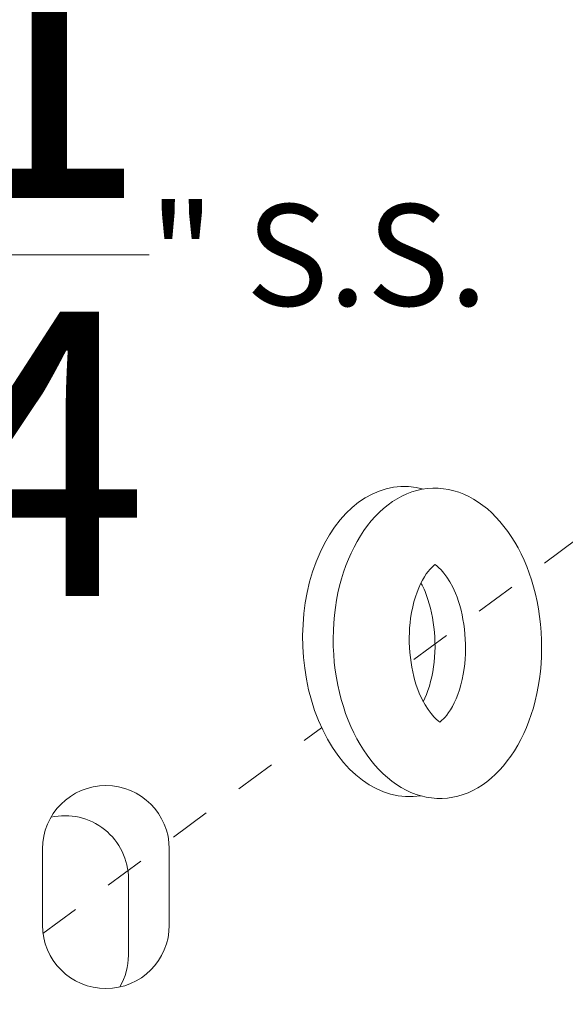
# Model space of a CAD drawing. Extents: x -24 to 547, y -42 to 353.
# Drawn here: x 212 to 213, y 16 to 18 of the extents above; entities that cross this region are included whole.
import ezdxf

# ---------------------------------------------------------------- set-up
doc = ezdxf.new("R2010")
doc.units = 0
doc.header["$LTSCALE"] = 0.1
doc.header["$MEASUREMENT"] = 0
doc.linetypes.add('CENTER', pattern=[2, 1.25, -0.25, 0.25, -0.25])
doc.layers.get('0').update_dxf_attribs({"linetype": 'CONTINUOUS', "lineweight": 15})
doc.layers.get('DEFPOINTS').update_dxf_attribs({"linetype": 'CONTINUOUS', "lineweight": 15})
doc.layers.add('TEXT', color=7, linetype='CONTINUOUS', lineweight=15)
doc.styles.add('ROMAND', font='romand.shx', dxfattribs={"oblique": 15})
doc.dimstyles.new('ROMAND', dxfattribs={"dimscale": 27, "dimtxt": 0.125, "dimasz": 0.125, "dimexe": 0.0625, "dimexo": 0.0625, "dimgap": 0.0625, "dimtad": 0, "dimtih": 1, "dimtoh": 1, "dimdec": 3, "dimzin": 0, "dimdsep": 46, "dimlunit": 4, "dimtxsty": 'ROMAND', "dimcen": 0, "dimadec": 0, "dimazin": 0, "dimtfac": 1, "dimtdec": 3, "dimtofl": 0, "dimtmove": 0, "dimatfit": 3, "dimfxl": 0, "dimtolj": 1, "dimtzin": 0, "dimarcsym": 0})

# ---------------------------------------------------------------- blocks, each defined once
blk = doc.blocks.new('*D123')
at = {"layer": 'DEFPOINTS', "color": 0}
for p in [(213.7596, 17.6122), (213.7596, 17.2512)]:
    blk.add_point(p, dxfattribs=at)
at = {"layer": 'TEXT', "color": 0, "lineweight": -2}
for p, q in [((213.5096, 18.5634), (213.7596, 18.5634)), ((213.7596, 18.5634), (213.7596, 17.8622))]:
    blk.add_line(p, q, dxfattribs=at)
at = {"layer": 'TEXT', "color": 0}
blk.add_solid([(213.7179, 17.8622), (213.8012, 17.8622), (213.7596, 17.6122)], dxfattribs=at)
at = {"layer": 'TEXT', "color": 0, "insert": (211.8634, 18.5634), "char_height": 0.25, "attachment_point": 5, "style": 'ROMAND'}
blk.add_mtext('\\A1;\\A1;{\\H0.7X;\\S1/4;}"-20x 1"\\PS.S. HEX HEAD\\PCAP SCREW w/\\P\\A1;{\\H0.7X;\\S1/4;}" S.S. FLAT\\PWASHER\\P(SET OF 2)', dxfattribs=at)

msp = doc.modelspace()

# ---------------------------------------------------------------- linework, layer by layer
at = {"linetype": 'CENTER', "ltscale": 0.5}
for p, q in [((212.77, 16.6437), (213.3627, 17.0814)), ((211.8561, 15.9687), (212.5426, 16.4757))]:
    msp.add_line(p, q, dxfattribs=at)
msp.add_lwpolyline([(211.8548, 16.1769), (211.8548, 15.9894, 1), (212.1673, 15.9894), (212.1673, 16.1769, 1)], format="xyb", close=True)
at = {"color": 8}
msp.add_lwpolyline([(212.0458, 15.837, 0.13153), (212.0667, 15.9151), (212.0667, 16.1026, 0.48165), (211.8757, 16.2549)], format="xyb", dxfattribs=at)
msp.add_ellipse((212.7525, 16.6879), major_axis=(0.0117, -0.3821), ratio=0.671283, start_param=2.934781, end_param=6.370605)
msp.add_ellipse((212.8278, 16.6835), major_axis=(0.0117, -0.3821), ratio=0.671283)
for points, knots in [([(212.8218, 16.8774), (212.8164, 16.8738), (212.8034, 16.862), (212.7785, 16.8163), (212.7671, 16.7832), (212.7528, 16.6835), (212.7622, 16.6104), (212.8008, 16.5172), (212.8256, 16.4942), (212.8337, 16.4896)], [3.534517, 3.534517, 3.534517, 3.534517, 3.995654, 3.995654, 4.456791, 4.456791, 5.226829, 5.226829, 5.890261, 5.890261, 5.890261, 5.890261]), ([(212.8337, 16.4896), (212.8391, 16.4932), (212.8521, 16.505), (212.877, 16.5507), (212.8884, 16.5838), (212.9027, 16.6835), (212.8933, 16.7566), (212.8547, 16.8498), (212.8299, 16.8727), (212.8218, 16.8774)], [0.392924, 0.392924, 0.392924, 0.392924, 0.854061, 0.854061, 1.315198, 1.315198, 2.085237, 2.085237, 2.748669, 2.748669, 2.748669, 2.748669]), ([(212.793, 16.5393), (212.8039, 16.5617), (212.8136, 16.5919), (212.8275, 16.6879), (212.818, 16.761), (212.7941, 16.8187), (212.7907, 16.8257), (212.7873, 16.832)], [0.899718, 0.899718, 0.899718, 0.899718, 1.315198, 1.315198, 2.085237, 2.085237, 2.202553, 2.202553, 2.202553, 2.202553])]:
    msp.add_open_spline(points, degree=3, knots=knots)

# ---------------------------------------------------------------- dimensions: what is measured, and where the dimension line sits
at = {"layer": 'TEXT'}
dim = msp.add_diameter_dim_2p(p1=(213.7596, 17.2512), p2=(213.7596, 17.6122), text='\\A1;{\\H0.7X;\\S1/4;}"-20x 1"\\PS.S. HEX HEAD\\PCAP SCREW w/\\P\\A1;{\\H0.7X;\\S1/4;}" S.S. FLAT\\PWASHER\\P(SET OF 2)', dimstyle='ROMAND', override={"dimscale": 2}, dxfattribs=at)
dim.commit()
dim.dimension.update_dxf_attribs({"geometry": '*D123', "text_midpoint": (211.8634, 18.5634), "dimtype": 163})

doc.saveas('drawing.dxf')
